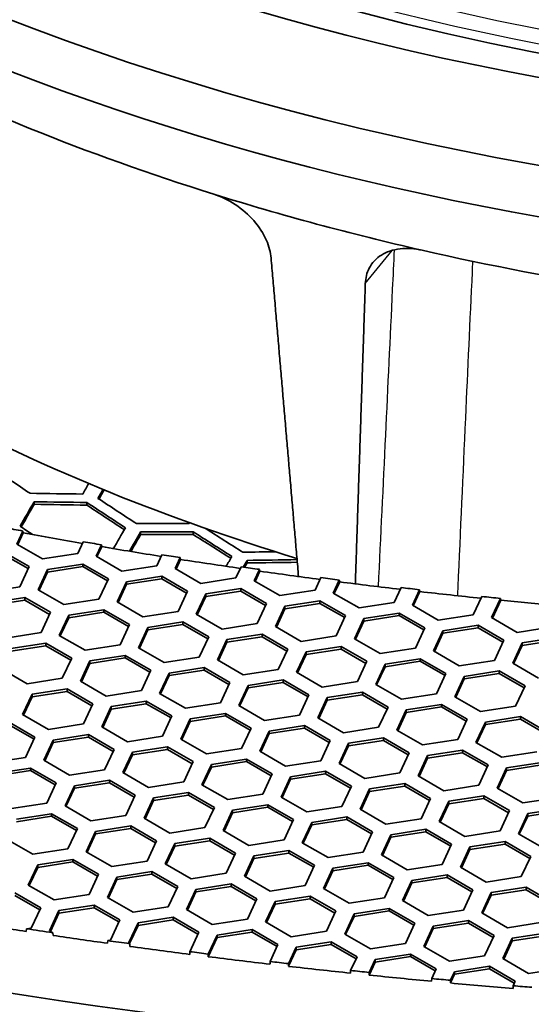
# Model space of a CAD drawing. Units: millimetres. Extents: x 14 to 1080, y -49 to 580.
# Drawn here: x 644 to 660, y 243 to 274 of the extents above; entities that cross this region are included whole.
import ezdxf

# ---------------------------------------------------------------- set-up
doc = ezdxf.new("R2010")
doc.units = ezdxf.units.MM
doc.header["$LTSCALE"] = 2
doc.layers.add('Visible (ISO)', color=7, linetype='Continuous', lineweight=35)
doc.layers.add('Visible Narrow (ISO)', color=7, linetype='Continuous', lineweight=25)

msp = doc.modelspace()

# ---------------------------------------------------------------- linework, layer by layer
at = {"layer": 'Visible (ISO)'}
for p, q in [((644.275, 258.545), (644.275, 258.629)), ((645.948, 258.522), (645.948, 258.605)), ((643.728, 257.285), (643.92, 257.699)), ((643.931, 257.641), (643.758, 257.268)), ((643.92, 257.699), (643.931, 257.641)), ((647.655, 257.587), (647.655, 257.671)), ((649.328, 257.588), (649.328, 257.671)), ((644.544, 256.814), (643.728, 257.285)), ((645.833, 257.36), (645.66, 256.986)), ((646.24, 256.896), (646.409, 257.261)), ((646.42, 257.203), (646.27, 256.879)), ((646.409, 257.261), (646.42, 257.203)), ((643.304, 257.04), (644.12, 256.569)), ((644.09, 256.505), (643.304, 256.959)), ((645.66, 256.986), (644.544, 256.814)), ((647.056, 256.425), (646.24, 256.896)), ((648.334, 256.947), (648.172, 256.598)), ((648.751, 256.508), (648.913, 256.856)), ((648.913, 256.856), (648.924, 256.798)), ((644.12, 256.569), (643.821, 255.925)), ((644.7, 256.479), (645.816, 256.652)), ((645.816, 256.57), (644.7, 256.397)), ((645.816, 256.652), (646.632, 256.18)), ((645.816, 256.652), (645.816, 256.57)), ((646.602, 256.116), (645.816, 256.57)), ((648.172, 256.598), (647.056, 256.425)), ((648.924, 256.798), (648.781, 256.491)), ((650.849, 256.566), (650.683, 256.209)), ((651.036, 256.686), (651.036, 256.768)), ((644.401, 255.835), (644.7, 256.479)), ((644.7, 256.397), (644.431, 255.818)), ((644.7, 256.479), (644.7, 256.397)), ((647.212, 256.09), (648.327, 256.263)), ((648.327, 256.263), (649.143, 255.792)), ((648.327, 256.263), (648.327, 256.181)), ((649.568, 256.037), (648.751, 256.508)), ((651.263, 256.119), (651.432, 256.483)), ((651.443, 256.425), (651.293, 256.102)), ((651.432, 256.483), (651.443, 256.425)), ((653.38, 256.219), (653.195, 255.82)), ((643.821, 255.925), (642.706, 255.752)), ((646.632, 256.18), (646.333, 255.536)), ((646.913, 255.447), (647.212, 256.09)), ((647.212, 256.009), (646.943, 255.429)), ((648.327, 256.181), (647.212, 256.009)), ((647.212, 256.09), (647.212, 256.009)), ((649.114, 255.727), (648.327, 256.181)), ((650.683, 256.209), (649.568, 256.037)), ((652.08, 255.648), (651.263, 256.119)), ((653.775, 255.731), (653.966, 256.143)), ((653.977, 256.085), (653.804, 255.713)), ((653.966, 256.143), (653.977, 256.085)), ((655.925, 255.904), (655.706, 255.432)), ((645.218, 255.364), (644.401, 255.835)), ((649.143, 255.792), (648.845, 255.148)), ((649.425, 255.058), (649.724, 255.702)), ((649.724, 255.62), (649.455, 255.04)), ((649.724, 255.702), (650.839, 255.874)), ((650.839, 255.793), (649.724, 255.62)), ((649.724, 255.702), (649.724, 255.62)), ((650.839, 255.874), (651.655, 255.403)), ((650.839, 255.874), (650.839, 255.793)), ((651.625, 255.338), (650.839, 255.793)), ((653.195, 255.82), (652.08, 255.648)), ((654.591, 255.259), (653.775, 255.731)), ((656.286, 255.342), (656.516, 255.836)), ((656.527, 255.778), (656.316, 255.325)), ((656.516, 255.836), (656.527, 255.778)), ((658.487, 255.622), (658.218, 255.043)), ((642.862, 255.418), (643.977, 255.59)), ((643.977, 255.508), (642.862, 255.336)), ((643.977, 255.59), (644.794, 255.119)), ((643.977, 255.59), (643.977, 255.508)), ((644.764, 255.054), (643.977, 255.508)), ((646.333, 255.536), (645.218, 255.364)), ((647.729, 254.975), (646.913, 255.447)), ((651.655, 255.403), (651.357, 254.759)), ((651.936, 254.669), (652.235, 255.313)), ((652.235, 255.313), (653.35, 255.486)), ((653.35, 255.404), (652.235, 255.232)), ((652.235, 255.313), (652.235, 255.232)), ((653.35, 255.486), (654.167, 255.014)), ((653.35, 255.486), (653.35, 255.404)), ((654.137, 254.95), (653.35, 255.404)), ((655.706, 255.432), (654.591, 255.259)), ((657.103, 254.87), (656.286, 255.342)), ((658.798, 254.953), (659.08, 255.561)), ((659.091, 255.503), (658.828, 254.936)), ((659.08, 255.561), (659.091, 255.503)), ((644.794, 255.119), (644.495, 254.475)), ((645.074, 254.385), (645.373, 255.029)), ((645.373, 255.029), (646.489, 255.202)), ((646.489, 255.12), (645.373, 254.947)), ((645.373, 255.029), (645.373, 254.947)), ((646.489, 255.202), (647.305, 254.73)), ((646.489, 255.202), (646.489, 255.12)), ((647.275, 254.666), (646.489, 255.12)), ((648.845, 255.148), (647.729, 254.975)), ((650.241, 254.586), (649.425, 255.058)), ((652.235, 255.232), (651.966, 254.652)), ((654.167, 255.014), (653.868, 254.37)), ((654.747, 254.924), (655.862, 255.097)), ((655.862, 255.015), (654.747, 254.843)), ((655.862, 255.097), (656.679, 254.626)), ((655.862, 255.097), (655.862, 255.015)), ((656.649, 254.561), (655.862, 255.015)), ((658.218, 255.043), (657.103, 254.87)), ((645.373, 254.947), (645.104, 254.368)), ((647.305, 254.73), (647.006, 254.086)), ((647.885, 254.64), (649, 254.813)), ((649, 254.731), (647.885, 254.559)), ((649, 254.813), (649.817, 254.341)), ((649, 254.813), (649, 254.731)), ((649.787, 254.277), (649, 254.731)), ((651.357, 254.759), (650.241, 254.586)), ((652.753, 254.198), (651.936, 254.669)), ((654.448, 254.28), (654.747, 254.924)), ((654.747, 254.843), (654.478, 254.263)), ((654.747, 254.924), (654.747, 254.843)), ((657.258, 254.536), (658.374, 254.708)), ((658.374, 254.708), (659.19, 254.237)), ((658.374, 254.708), (658.374, 254.627)), ((659.614, 254.482), (658.798, 254.953)), ((660.73, 254.654), (659.614, 254.482)), ((644.495, 254.475), (643.379, 254.302)), ((645.891, 253.914), (645.074, 254.385)), ((647.586, 253.996), (647.885, 254.64)), ((647.885, 254.559), (647.616, 253.979)), ((647.885, 254.64), (647.885, 254.559)), ((650.396, 254.252), (651.512, 254.424)), ((651.512, 254.343), (650.396, 254.17)), ((651.512, 254.424), (652.328, 253.953)), ((651.512, 254.424), (651.512, 254.343)), ((652.298, 253.888), (651.512, 254.343)), ((653.868, 254.37), (652.753, 254.198)), ((656.679, 254.626), (656.38, 253.982)), ((656.959, 253.892), (657.258, 254.536)), ((657.258, 254.454), (656.989, 253.875)), ((658.374, 254.627), (657.258, 254.454)), ((657.258, 254.536), (657.258, 254.454)), ((659.16, 254.173), (658.374, 254.627)), ((643.535, 253.968), (644.65, 254.14)), ((644.65, 254.058), (643.535, 253.886)), ((644.65, 254.14), (645.467, 253.669)), ((644.65, 254.14), (644.65, 254.058)), ((645.437, 253.604), (644.65, 254.058)), ((647.006, 254.086), (645.891, 253.914)), ((649.817, 254.341), (649.518, 253.697)), ((650.098, 253.608), (650.396, 254.252)), ((650.396, 254.17), (650.127, 253.591)), ((650.396, 254.252), (650.396, 254.17)), ((652.908, 253.863), (654.024, 254.035)), ((654.024, 254.035), (654.84, 253.564)), ((654.024, 254.035), (654.024, 253.954)), ((655.264, 253.809), (654.448, 254.28)), ((659.19, 254.237), (658.891, 253.593)), ((659.471, 253.503), (659.77, 254.147)), ((659.77, 254.065), (659.501, 253.486)), ((659.77, 254.147), (660.885, 254.32)), ((660.885, 254.238), (659.77, 254.065)), ((659.77, 254.147), (659.77, 254.065)), ((646.047, 253.579), (647.162, 253.751)), ((647.162, 253.751), (647.978, 253.28)), ((647.162, 253.751), (647.162, 253.67)), ((648.403, 253.525), (647.586, 253.996)), ((652.328, 253.953), (652.029, 253.309)), ((652.609, 253.219), (652.908, 253.863)), ((652.908, 253.781), (652.639, 253.202)), ((654.024, 253.954), (652.908, 253.781)), ((652.908, 253.863), (652.908, 253.781)), ((654.81, 253.5), (654.024, 253.954)), ((656.38, 253.982), (655.264, 253.809)), ((657.776, 253.421), (656.959, 253.892)), ((645.467, 253.669), (645.168, 253.025)), ((645.748, 252.935), (646.047, 253.579)), ((646.047, 253.497), (645.778, 252.918)), ((647.162, 253.67), (646.047, 253.497)), ((646.047, 253.579), (646.047, 253.497)), ((647.949, 253.216), (647.162, 253.67)), ((649.518, 253.697), (648.403, 253.525)), ((650.914, 253.136), (650.098, 253.608)), ((654.84, 253.564), (654.541, 252.92)), ((655.121, 252.83), (655.42, 253.474)), ((655.42, 253.474), (656.535, 253.647)), ((656.535, 253.565), (655.42, 253.393)), ((655.42, 253.474), (655.42, 253.393)), ((656.535, 253.647), (657.352, 253.176)), ((656.535, 253.647), (656.535, 253.565)), ((657.322, 253.111), (656.535, 253.565)), ((658.891, 253.593), (657.776, 253.421)), ((660.288, 253.032), (659.471, 253.503)), ((644.052, 252.852), (643.236, 253.324)), ((647.978, 253.28), (647.68, 252.636)), ((648.259, 252.546), (648.558, 253.19)), ((648.558, 253.109), (648.289, 252.529)), ((648.558, 253.19), (649.673, 253.363)), ((649.673, 253.281), (648.558, 253.109)), ((648.558, 253.19), (648.558, 253.109)), ((649.673, 253.363), (650.49, 252.891)), ((649.673, 253.363), (649.673, 253.281)), ((650.46, 252.827), (649.673, 253.281)), ((652.029, 253.309), (650.914, 253.136)), ((653.426, 252.748), (652.609, 253.219)), ((655.42, 253.393), (655.151, 252.813)), ((657.352, 253.176), (657.053, 252.532)), ((657.932, 253.086), (659.047, 253.258)), ((659.047, 253.177), (657.932, 253.004)), ((659.047, 253.258), (659.863, 252.787)), ((659.047, 253.258), (659.047, 253.177)), ((659.834, 252.722), (659.047, 253.177)), ((645.168, 253.025), (644.052, 252.852)), ((646.564, 252.463), (645.748, 252.935)), ((650.49, 252.891), (650.191, 252.247)), ((650.771, 252.158), (651.07, 252.801)), ((651.07, 252.801), (652.185, 252.974)), ((652.185, 252.892), (651.07, 252.72)), ((651.07, 252.801), (651.07, 252.72)), ((652.185, 252.974), (653.002, 252.503)), ((652.185, 252.974), (652.185, 252.892)), ((652.972, 252.438), (652.185, 252.892)), ((654.541, 252.92), (653.426, 252.748)), ((655.937, 252.359), (655.121, 252.83)), ((657.633, 252.442), (657.932, 253.086)), ((657.932, 253.004), (657.663, 252.424)), ((657.932, 253.086), (657.932, 253.004)), ((659.863, 252.787), (659.565, 252.143)), ((643.909, 251.873), (644.208, 252.517)), ((644.208, 252.517), (645.323, 252.69)), ((645.323, 252.608), (644.208, 252.436)), ((644.208, 252.517), (644.208, 252.436)), ((645.323, 252.69), (646.14, 252.218)), ((645.323, 252.69), (645.323, 252.608)), ((646.11, 252.154), (645.323, 252.608)), ((647.68, 252.636), (646.564, 252.463)), ((649.076, 252.075), (648.259, 252.546)), ((651.07, 252.72), (650.801, 252.14)), ((653.002, 252.503), (652.703, 251.859)), ((653.581, 252.413), (654.697, 252.586)), ((654.697, 252.504), (653.581, 252.331)), ((654.697, 252.586), (655.513, 252.114)), ((654.697, 252.586), (654.697, 252.504)), ((655.483, 252.05), (654.697, 252.504)), ((657.053, 252.532), (655.937, 252.359)), ((644.208, 252.436), (643.939, 251.856)), ((646.14, 252.218), (645.841, 251.575)), ((646.719, 252.129), (647.835, 252.301)), ((647.835, 252.22), (646.719, 252.047)), ((647.835, 252.301), (648.651, 251.83)), ((647.835, 252.301), (647.835, 252.22)), ((648.621, 251.766), (647.835, 252.22)), ((650.191, 252.247), (649.076, 252.075)), ((651.587, 251.686), (650.771, 252.158)), ((653.282, 251.769), (653.581, 252.413)), ((653.581, 252.331), (653.312, 251.752)), ((653.581, 252.413), (653.581, 252.331)), ((656.093, 252.024), (657.208, 252.197)), ((657.208, 252.197), (658.025, 251.725)), ((657.208, 252.197), (657.208, 252.115)), ((658.449, 251.97), (657.633, 252.442)), ((644.726, 251.402), (643.909, 251.873)), ((646.421, 251.485), (646.719, 252.129)), ((646.719, 252.047), (646.451, 251.468)), ((646.719, 252.129), (646.719, 252.047)), ((649.231, 251.74), (650.347, 251.913)), ((650.347, 251.913), (651.163, 251.441)), ((650.347, 251.913), (650.347, 251.831)), ((652.703, 251.859), (651.587, 251.686)), ((655.513, 252.114), (655.214, 251.47)), ((655.794, 251.38), (656.093, 252.024)), ((656.093, 251.943), (655.824, 251.363)), ((657.208, 252.115), (656.093, 251.943)), ((656.093, 252.024), (656.093, 251.943)), ((657.995, 251.661), (657.208, 252.115)), ((659.565, 252.143), (658.449, 251.97)), ((643.485, 251.628), (644.301, 251.157)), ((644.272, 251.093), (643.485, 251.547)), ((645.841, 251.575), (644.726, 251.402)), ((648.651, 251.83), (648.352, 251.186)), ((648.933, 251.096), (649.231, 251.74)), ((649.231, 251.658), (648.962, 251.079)), ((650.347, 251.831), (649.231, 251.658)), ((649.231, 251.74), (649.231, 251.658)), ((651.133, 251.377), (650.347, 251.831)), ((654.099, 251.298), (653.282, 251.769)), ((658.025, 251.725), (657.726, 251.081)), ((658.306, 250.992), (658.605, 251.636)), ((658.605, 251.554), (658.336, 250.974)), ((658.605, 251.636), (659.72, 251.808)), ((659.72, 251.727), (658.605, 251.554)), ((658.605, 251.636), (658.605, 251.554)), ((659.72, 251.808), (660.536, 251.337)), ((659.72, 251.808), (659.72, 251.727)), ((660.507, 251.272), (659.72, 251.727)), ((644.881, 251.067), (645.996, 251.24)), ((645.996, 251.24), (646.813, 250.769)), ((645.996, 251.24), (645.996, 251.158)), ((647.237, 251.013), (646.421, 251.485)), ((651.163, 251.441), (650.864, 250.797)), ((651.444, 250.708), (651.743, 251.352)), ((651.743, 251.27), (651.474, 250.69)), ((651.743, 251.352), (652.858, 251.524)), ((652.858, 251.442), (651.743, 251.27)), ((651.743, 251.352), (651.743, 251.27)), ((652.858, 251.524), (653.675, 251.053)), ((652.858, 251.524), (652.858, 251.442)), ((653.645, 250.988), (652.858, 251.442)), ((655.214, 251.47), (654.099, 251.298)), ((656.611, 250.909), (655.794, 251.38)), ((644.301, 251.157), (644.003, 250.513)), ((644.582, 250.423), (644.881, 251.067)), ((644.881, 250.986), (644.612, 250.406)), ((645.996, 251.158), (644.881, 250.986)), ((644.881, 251.067), (644.881, 250.986)), ((646.783, 250.704), (645.996, 251.158)), ((648.352, 251.186), (647.237, 251.013)), ((649.749, 250.625), (648.933, 251.096)), ((653.675, 251.053), (653.376, 250.409)), ((653.956, 250.319), (654.255, 250.963)), ((654.255, 250.963), (655.37, 251.135)), ((655.37, 251.054), (654.255, 250.881)), ((654.255, 250.963), (654.255, 250.881)), ((655.37, 251.135), (656.187, 250.664)), ((655.37, 251.135), (655.37, 251.054)), ((656.157, 250.599), (655.37, 251.054)), ((657.726, 251.081), (656.611, 250.909)), ((659.122, 250.52), (658.306, 250.992)), ((646.813, 250.769), (646.514, 250.125)), ((647.094, 250.035), (647.393, 250.679)), ((647.393, 250.597), (647.124, 250.017)), ((647.393, 250.679), (648.508, 250.851)), ((648.508, 250.769), (647.393, 250.597)), ((647.393, 250.679), (647.393, 250.597)), ((648.508, 250.851), (649.325, 250.38)), ((648.508, 250.851), (648.508, 250.769)), ((649.295, 250.315), (648.508, 250.769)), ((650.864, 250.797), (649.749, 250.625)), ((652.26, 250.236), (651.444, 250.708)), ((654.255, 250.881), (653.986, 250.302)), ((656.187, 250.664), (655.888, 250.02)), ((656.766, 250.574), (657.881, 250.747)), ((657.881, 250.665), (656.766, 250.493)), ((657.881, 250.747), (658.698, 250.275)), ((657.881, 250.747), (657.881, 250.665)), ((658.668, 250.211), (657.881, 250.665)), ((660.238, 250.693), (659.122, 250.52)), ((644.003, 250.513), (642.887, 250.341)), ((645.399, 249.952), (644.582, 250.423)), ((649.325, 250.38), (649.026, 249.736)), ((649.605, 249.646), (649.904, 250.29)), ((649.904, 250.29), (651.02, 250.463)), ((651.02, 250.381), (649.904, 250.208)), ((649.904, 250.29), (649.904, 250.208)), ((651.02, 250.463), (651.836, 249.991)), ((651.02, 250.463), (651.02, 250.381)), ((651.806, 249.927), (651.02, 250.381)), ((653.376, 250.409), (652.26, 250.236)), ((654.772, 249.847), (653.956, 250.319)), ((656.467, 249.93), (656.766, 250.574)), ((656.766, 250.493), (656.497, 249.913)), ((656.766, 250.574), (656.766, 250.493)), ((659.278, 250.185), (660.393, 250.358)), ((643.043, 250.006), (644.158, 250.178)), ((644.158, 250.097), (643.043, 249.924)), ((644.158, 250.178), (644.974, 249.707)), ((644.158, 250.178), (644.158, 250.097)), ((644.945, 249.643), (644.158, 250.097)), ((646.514, 250.125), (645.399, 249.952)), ((647.911, 249.563), (647.094, 250.035)), ((649.904, 250.208), (649.635, 249.629)), ((651.836, 249.991), (651.537, 249.347)), ((652.416, 249.901), (653.532, 250.074)), ((653.532, 249.992), (652.416, 249.82)), ((653.532, 250.074), (654.348, 249.602)), ((653.532, 250.074), (653.532, 249.992)), ((654.318, 249.538), (653.532, 249.992)), ((655.888, 250.02), (654.772, 249.847)), ((658.698, 250.275), (658.399, 249.631)), ((658.979, 249.541), (659.278, 250.185)), ((659.278, 250.104), (659.009, 249.524)), ((660.393, 250.276), (659.278, 250.104)), ((659.278, 250.185), (659.278, 250.104)), ((644.974, 249.707), (644.676, 249.063)), ((645.554, 249.617), (646.67, 249.79)), ((646.67, 249.708), (645.554, 249.535)), ((646.67, 249.79), (647.486, 249.318)), ((646.67, 249.79), (646.67, 249.708)), ((647.456, 249.254), (646.67, 249.708)), ((649.026, 249.736), (647.911, 249.563)), ((652.117, 249.257), (652.416, 249.901)), ((652.416, 249.82), (652.147, 249.24)), ((652.416, 249.901), (652.416, 249.82)), ((654.928, 249.513), (656.043, 249.685)), ((656.043, 249.685), (656.859, 249.214)), ((656.043, 249.685), (656.043, 249.604)), ((657.284, 249.459), (656.467, 249.93)), ((645.256, 248.973), (645.554, 249.617)), ((645.554, 249.535), (645.285, 248.956)), ((645.554, 249.617), (645.554, 249.535)), ((648.066, 249.229), (649.181, 249.401)), ((649.181, 249.401), (649.998, 248.93)), ((649.181, 249.401), (649.181, 249.32)), ((650.422, 249.175), (649.605, 249.646)), ((651.537, 249.347), (650.422, 249.175)), ((654.348, 249.602), (654.049, 248.958)), ((654.629, 248.869), (654.928, 249.513)), ((654.928, 249.431), (654.659, 248.852)), ((656.043, 249.604), (654.928, 249.431)), ((654.928, 249.513), (654.928, 249.431)), ((656.83, 249.15), (656.043, 249.604)), ((658.399, 249.631), (657.284, 249.459)), ((659.796, 249.07), (658.979, 249.541)), ((644.676, 249.063), (643.56, 248.891)), ((647.486, 249.318), (647.187, 248.674)), ((647.767, 248.585), (648.066, 249.229)), ((648.066, 249.147), (647.797, 248.567)), ((649.181, 249.32), (648.066, 249.147)), ((648.066, 249.229), (648.066, 249.147)), ((649.968, 248.865), (649.181, 249.32)), ((652.934, 248.786), (652.117, 249.257)), ((656.859, 249.214), (656.561, 248.57)), ((657.141, 248.48), (657.439, 249.124)), ((657.439, 249.042), (657.17, 248.463)), ((657.439, 249.124), (658.555, 249.297)), ((658.555, 249.215), (657.439, 249.042)), ((657.439, 249.124), (657.439, 249.042)), ((658.555, 249.297), (659.371, 248.825)), ((658.555, 249.297), (658.555, 249.215)), ((659.341, 248.761), (658.555, 249.215)), ((660.911, 249.243), (659.796, 249.07)), ((643.716, 248.556), (644.831, 248.728)), ((644.831, 248.728), (645.648, 248.257)), ((644.831, 248.728), (644.831, 248.647)), ((646.072, 248.502), (645.256, 248.973)), ((649.998, 248.93), (649.699, 248.286)), ((650.279, 248.196), (650.578, 248.84)), ((650.578, 248.758), (650.309, 248.179)), ((650.578, 248.84), (651.693, 249.012)), ((651.693, 248.931), (650.578, 248.758)), ((650.578, 248.84), (650.578, 248.758)), ((651.693, 249.012), (652.51, 248.541)), ((651.693, 249.012), (651.693, 248.931)), ((652.48, 248.477), (651.693, 248.931)), ((654.049, 248.958), (652.934, 248.786)), ((655.445, 248.397), (654.629, 248.869)), ((659.371, 248.825), (659.072, 248.181)), ((659.652, 248.092), (659.951, 248.735)), ((659.951, 248.735), (661.066, 248.908)), ((661.066, 248.826), (659.951, 248.654)), ((659.951, 248.735), (659.951, 248.654)), ((644.831, 248.647), (643.716, 248.474)), ((645.618, 248.192), (644.831, 248.647)), ((647.187, 248.674), (646.072, 248.502)), ((648.583, 248.113), (647.767, 248.585)), ((652.51, 248.541), (652.211, 247.897)), ((652.79, 247.807), (653.089, 248.451)), ((653.089, 248.451), (654.204, 248.624)), ((654.204, 248.542), (653.089, 248.37)), ((653.089, 248.451), (653.089, 248.37)), ((654.204, 248.624), (655.021, 248.152)), ((654.204, 248.624), (654.204, 248.542)), ((654.991, 248.088), (654.204, 248.542)), ((656.561, 248.57), (655.445, 248.397)), ((657.957, 248.009), (657.141, 248.48)), ((659.951, 248.654), (659.682, 248.074)), ((645.648, 248.257), (645.349, 247.613)), ((645.928, 247.523), (646.227, 248.167)), ((646.227, 248.167), (647.343, 248.34)), ((647.343, 248.258), (646.227, 248.086)), ((646.227, 248.167), (646.227, 248.086)), ((647.343, 248.34), (648.159, 247.868)), ((647.343, 248.34), (647.343, 248.258)), ((648.129, 247.804), (647.343, 248.258)), ((649.699, 248.286), (648.583, 248.113)), ((651.095, 247.724), (650.279, 248.196)), ((653.089, 248.37), (652.82, 247.79)), ((655.021, 248.152), (654.722, 247.509)), ((655.601, 248.063), (656.716, 248.235)), ((656.716, 248.153), (655.601, 247.981)), ((656.716, 248.235), (657.533, 247.764)), ((656.716, 248.235), (656.716, 248.153)), ((657.503, 247.699), (656.716, 248.153)), ((659.072, 248.181), (657.957, 248.009)), ((644.234, 247.44), (643.417, 247.912)), ((646.227, 248.086), (645.958, 247.506)), ((648.159, 247.868), (647.86, 247.224)), ((648.739, 247.778), (649.855, 247.951)), ((649.855, 247.869), (648.739, 247.697)), ((649.855, 247.951), (650.671, 247.48)), ((649.855, 247.951), (649.855, 247.869)), ((650.641, 247.415), (649.855, 247.869)), ((652.211, 247.897), (651.095, 247.724)), ((653.607, 247.336), (652.79, 247.807)), ((655.302, 247.419), (655.601, 248.063)), ((655.601, 247.981), (655.332, 247.401)), ((655.601, 248.063), (655.601, 247.981)), ((658.112, 247.674), (659.228, 247.847)), ((659.228, 247.847), (660.044, 247.375)), ((659.228, 247.847), (659.228, 247.765)), ((660.469, 247.62), (659.652, 248.092)), ((645.349, 247.613), (644.234, 247.44)), ((646.745, 247.052), (645.928, 247.523)), ((648.44, 247.134), (648.739, 247.778)), ((648.739, 247.697), (648.47, 247.117)), ((648.739, 247.778), (648.739, 247.697)), ((650.671, 247.48), (650.372, 246.836)), ((651.251, 247.39), (652.366, 247.562)), ((652.366, 247.481), (651.251, 247.308)), ((652.366, 247.562), (653.182, 247.091)), ((652.366, 247.562), (652.366, 247.481)), ((653.153, 247.027), (652.366, 247.481)), ((654.722, 247.509), (653.607, 247.336)), ((657.533, 247.764), (657.234, 247.12)), ((657.814, 247.03), (658.112, 247.674)), ((658.112, 247.592), (657.843, 247.013)), ((659.228, 247.765), (658.112, 247.592)), ((658.112, 247.674), (658.112, 247.592)), ((660.014, 247.311), (659.228, 247.765)), ((644.389, 247.106), (645.504, 247.278)), ((645.504, 247.197), (644.389, 247.024)), ((645.504, 247.278), (646.321, 246.807)), ((645.504, 247.278), (645.504, 247.197)), ((646.291, 246.742), (645.504, 247.197)), ((647.86, 247.224), (646.745, 247.052)), ((650.952, 246.746), (651.251, 247.39)), ((651.251, 247.308), (650.982, 246.729)), ((651.251, 247.39), (651.251, 247.308)), ((653.763, 247.001), (654.878, 247.174)), ((654.878, 247.174), (655.694, 246.702)), ((654.878, 247.174), (654.878, 247.092)), ((656.119, 246.947), (655.302, 247.419)), ((660.044, 247.375), (659.745, 246.731)), ((644.09, 246.462), (644.389, 247.106)), ((644.389, 247.024), (644.12, 246.445)), ((644.389, 247.106), (644.389, 247.024)), ((646.901, 246.717), (648.016, 246.889)), ((648.016, 246.889), (648.833, 246.418)), ((648.016, 246.889), (648.016, 246.808)), ((649.257, 246.663), (648.44, 247.134)), ((653.182, 247.091), (652.884, 246.447)), ((653.464, 246.357), (653.763, 247.001)), ((653.763, 246.919), (653.494, 246.34)), ((654.878, 247.092), (653.763, 246.919)), ((653.763, 247.001), (653.763, 246.919)), ((655.664, 246.638), (654.878, 247.092)), ((657.234, 247.12), (656.119, 246.947)), ((658.63, 246.559), (657.814, 247.03)), ((646.321, 246.807), (646.022, 246.163)), ((646.602, 246.073), (646.901, 246.717)), ((646.901, 246.635), (646.632, 246.056)), ((648.016, 246.808), (646.901, 246.635)), ((646.901, 246.717), (646.901, 246.635)), ((648.803, 246.354), (648.016, 246.808)), ((650.372, 246.836), (649.257, 246.663)), ((651.768, 246.275), (650.952, 246.746)), ((655.694, 246.702), (655.396, 246.058)), ((655.975, 245.969), (656.274, 246.613)), ((656.274, 246.531), (656.005, 245.951)), ((656.274, 246.613), (657.389, 246.785)), ((657.389, 246.703), (656.274, 246.531)), ((656.274, 246.613), (656.274, 246.531)), ((657.389, 246.785), (658.206, 246.314)), ((657.389, 246.785), (657.389, 246.703)), ((658.176, 246.249), (657.389, 246.703)), ((659.745, 246.731), (658.63, 246.559)), ((644.907, 245.99), (644.09, 246.462)), ((648.833, 246.418), (648.534, 245.774)), ((649.113, 245.684), (649.412, 246.328)), ((649.412, 246.247), (649.143, 245.667)), ((649.412, 246.328), (650.528, 246.501)), ((650.528, 246.419), (649.412, 246.247)), ((649.412, 246.328), (649.412, 246.247)), ((650.528, 246.501), (651.344, 246.03)), ((650.528, 246.501), (650.528, 246.419)), ((651.314, 245.965), (650.528, 246.419)), ((652.884, 246.447), (651.768, 246.275)), ((654.28, 245.886), (653.464, 246.357)), ((658.206, 246.314), (657.907, 245.67)), ((658.487, 245.58), (658.786, 246.224)), ((658.786, 246.224), (659.901, 246.396)), ((659.901, 246.315), (658.786, 246.142)), ((658.786, 246.224), (658.786, 246.142)), ((659.901, 246.396), (660.718, 245.925)), ((659.901, 246.396), (659.901, 246.315)), ((660.688, 245.861), (659.901, 246.315)), ((643.666, 246.217), (644.482, 245.745)), ((644.452, 245.681), (643.666, 246.135)), ((646.022, 246.163), (644.907, 245.99)), ((647.418, 245.602), (646.602, 246.073)), ((651.344, 246.03), (651.045, 245.386)), ((651.625, 245.296), (651.924, 245.94)), ((651.924, 245.94), (653.039, 246.112)), ((653.039, 246.031), (651.924, 245.858)), ((651.924, 245.94), (651.924, 245.858)), ((653.039, 246.112), (653.856, 245.641)), ((653.039, 246.112), (653.039, 246.031)), ((653.826, 245.576), (653.039, 246.031)), ((655.396, 246.058), (654.28, 245.886)), ((656.792, 245.497), (655.975, 245.969)), ((658.786, 246.142), (658.517, 245.563)), ((644.482, 245.745), (644.183, 245.101)), ((644.763, 245.012), (645.062, 245.656)), ((645.062, 245.656), (646.178, 245.828)), ((646.178, 245.746), (645.062, 245.574)), ((645.062, 245.656), (645.062, 245.574)), ((646.178, 245.828), (646.994, 245.357)), ((646.178, 245.828), (646.178, 245.746)), ((646.964, 245.292), (646.178, 245.746)), ((648.534, 245.774), (647.418, 245.602)), ((649.93, 245.213), (649.113, 245.684)), ((651.924, 245.858), (651.655, 245.278)), ((653.856, 245.641), (653.557, 244.997)), ((654.435, 245.551), (655.551, 245.724)), ((655.551, 245.642), (654.435, 245.469)), ((655.551, 245.724), (656.367, 245.252)), ((655.551, 245.724), (655.551, 245.642)), ((656.337, 245.188), (655.551, 245.642)), ((657.907, 245.67), (656.792, 245.497)), ((645.062, 245.574), (644.793, 244.994)), ((646.994, 245.357), (646.695, 244.713)), ((647.574, 245.267), (648.689, 245.44)), ((648.689, 245.358), (647.574, 245.185)), ((648.689, 245.44), (649.506, 244.968)), ((648.689, 245.44), (648.689, 245.358)), ((649.476, 244.904), (648.689, 245.358)), ((651.045, 245.386), (649.93, 245.213)), ((652.442, 244.824), (651.625, 245.296)), ((654.137, 244.907), (654.435, 245.551)), ((654.435, 245.469), (654.166, 244.89)), ((654.435, 245.551), (654.435, 245.469)), ((656.947, 245.162), (658.063, 245.335)), ((658.063, 245.335), (658.879, 244.863)), ((658.063, 245.335), (658.063, 245.253)), ((659.303, 245.108), (658.487, 245.58)), ((660.419, 245.281), (659.303, 245.108)), ((644.03, 245.078), (644.02, 244.995)), ((644.183, 245.101), (644.03, 245.078)), ((644.867, 244.952), (644.763, 245.012)), ((647.275, 244.623), (647.574, 245.267)), ((647.574, 245.185), (647.305, 244.606)), ((647.574, 245.267), (647.574, 245.185)), ((649.506, 244.968), (649.219, 244.35)), ((650.086, 244.878), (651.201, 245.051)), ((651.201, 244.969), (650.086, 244.797)), ((651.201, 245.051), (652.017, 244.579)), ((651.201, 245.051), (651.201, 244.969)), ((651.988, 244.515), (651.201, 244.969)), ((653.557, 244.997), (652.442, 244.824)), ((656.367, 245.252), (656.068, 244.608)), ((656.648, 244.518), (656.947, 245.162)), ((656.947, 245.081), (656.678, 244.501)), ((658.063, 245.253), (656.947, 245.081)), ((656.947, 245.162), (656.947, 245.081)), ((658.849, 244.799), (658.063, 245.253)), ((644.874, 244.866), (644.867, 244.952)), ((646.612, 244.7), (646.602, 244.617)), ((646.695, 244.713), (646.612, 244.7)), ((650.086, 244.797), (649.804, 244.191)), ((649.806, 244.275), (650.086, 244.878)), ((650.086, 244.878), (650.086, 244.797)), ((652.597, 244.49), (653.712, 244.662)), ((653.712, 244.662), (654.529, 244.191)), ((653.712, 244.662), (653.712, 244.581)), ((654.953, 244.436), (654.137, 244.907)), ((658.879, 244.863), (658.58, 244.22)), ((659.16, 244.13), (659.459, 244.774)), ((659.459, 244.692), (659.19, 244.113)), ((659.459, 244.774), (660.574, 244.946)), ((660.574, 244.865), (659.459, 244.692)), ((659.459, 244.774), (659.459, 244.692)), ((647.309, 244.603), (647.275, 244.623)), ((647.316, 244.517), (647.309, 244.603)), ((649.219, 244.35), (649.217, 244.265)), ((652.017, 244.579), (651.766, 244.037)), ((652.597, 244.408), (652.354, 243.885)), ((652.355, 243.969), (652.597, 244.49)), ((653.712, 244.581), (652.597, 244.408)), ((652.597, 244.49), (652.597, 244.408)), ((654.499, 244.126), (653.712, 244.581)), ((656.068, 244.608), (654.953, 244.436)), ((657.465, 244.047), (656.648, 244.518)), ((649.804, 244.191), (649.806, 244.275)), ((651.766, 244.037), (651.765, 243.953)), ((654.529, 244.191), (654.326, 243.753)), ((654.919, 243.691), (655.109, 244.101)), ((655.109, 244.101), (656.224, 244.273)), ((656.224, 244.192), (655.109, 244.019)), ((655.109, 244.101), (655.109, 244.019)), ((656.224, 244.273), (657.041, 243.802)), ((656.224, 244.273), (656.224, 244.192)), ((657.011, 243.738), (656.224, 244.192)), ((658.58, 244.22), (657.465, 244.047)), ((659.976, 243.658), (659.16, 244.13)), ((652.354, 243.885), (652.355, 243.969)), ((654.326, 243.753), (654.324, 243.668)), ((655.109, 244.019), (654.917, 243.607)), ((657.041, 243.802), (656.899, 243.496)), ((657.62, 243.712), (658.736, 243.885)), ((658.736, 243.803), (657.62, 243.631)), ((658.736, 243.885), (659.552, 243.414)), ((658.736, 243.885), (658.736, 243.803)), ((659.522, 243.349), (658.736, 243.803)), ((661.092, 243.831), (659.976, 243.658)), ((654.917, 243.607), (654.919, 243.691)), ((656.899, 243.496), (656.897, 243.412)), ((657.62, 243.631), (657.493, 243.357)), ((657.493, 243.357), (657.494, 243.441)), ((657.494, 243.441), (657.62, 243.712)), ((657.62, 243.712), (657.62, 243.631)), ((659.552, 243.414), (659.484, 243.268)), ((659.484, 243.268), (659.483, 243.183))]:
    msp.add_line(p, q, dxfattribs=at)
msp.add_ellipse((678.821, 304.849), major_axis=(-58.387, 0), ratio=0.57735, dxfattribs=at)
for centre, major_axis, ratio, start_param, end_param in [((678.821, 319.164), (-136.5, 0), 0.57735, 6.246119, 9.461844), ((678.821, 305.552), (-60.84, 0), 0.57735, 5.897507, 8.23966), ((678.821, 304.188), (-63.199, 0), 0.57735, 5.881966, 8.255201), ((678.821, 302.555), (-63.199, 0), 0.57735, 0, 1.986589), ((678.821, 300.793), (-122.911, 0), 0.57735, 0.327031, 1.758453), ((678.821, 299.108), (60.519, 0), 0.57735, 3.987305, 4.215743), ((678.821, 299.108), (60.519, 0), 0.57735, 4.215743, 4.336371), ((678.821, 299.108), (60.519, 0), 0.57735, 4.336371, 4.564809), ((678.821, 285.366), (55.945, 0), 0.57735, 3.976507, 4.225013), ((654.249, 401.686), (-91.293, 158.124), 0.57735, 2.268334, 2.277853), ((651.534, 420.094), (-28.085, -181.544), 0.211325, 0.51141, 0.51539), ((680.115, 413.084), (-168.531, -78.215), 0.788675, 1.01812, 1.027626), ((652.017, 420.019), (28.097, 181.62), 0.211325, 3.653052, 3.65643), ((655.487, 402.4), (-91.455, 158.405), 0.57735, 2.285114, 2.294604), ((652.017, 420.019), (-28.112, -181.72), 0.211325, 0.51225, 0.515703), ((650.326, 420.28), (28.055, 181.35), 0.211325, 3.636216, 3.645739), ((650.326, 420.28), (-28.07, -181.45), 0.211325, 0.495445, 0.504217), ((680.245, 412.805), (168.518, 78.209), 0.788675, 4.159697, 4.169204), ((680.245, 412.805), (-168.608, -78.251), 0.788675, 1.018215, 1.027716), ((655.133, 402.196), (91.41, -158.326), 0.57735, 5.426671, 5.436166), ((655.133, 402.196), (-91.461, 158.414), 0.57735, 2.285118, 2.294339), ((678.821, 321.205), (115.399, 0), 0.57735, 4.399934, 4.40514), ((653.012, 400.971), (-91.122, 157.828), 0.57735, 2.284854, 2.287973), ((653.224, 419.832), (-28.125, -181.802), 0.211325, 0.49638, 0.504465), ((680.568, 412.108), (-168.48, -78.192), 0.788675, 1.034689, 1.044168), ((654.915, 419.571), (-28.162, -182.043), 0.211325, 0.511741, 0.512051), ((656.724, 403.114), (-91.609, 158.671), 0.57735, 2.302115, 2.311275), ((678.821, 321.123), (115.357, 0), 0.57735, 4.405123, 4.422155), ((653.707, 419.757), (28.136, 181.872), 0.211325, 3.638626, 3.646108), ((653.707, 419.757), (-28.151, -181.972), 0.211325, 0.498039, 0.504585), ((680.698, 411.829), (168.463, 78.184), 0.788675, 4.176262, 4.185743), ((680.698, 411.829), (-168.554, -78.226), 0.788675, 1.034771, 1.044246), ((656.371, 402.91), (91.566, -158.596), 0.57735, 5.443377, 5.452847), ((656.371, 402.91), (-91.616, 158.684), 0.57735, 2.301814, 2.31101), ((678.821, 321.205), (115.399, 0), 0.57735, 4.422483, 4.427689), ((678.821, 321.123), (115.357, 0), 0.57735, 4.427681, 4.444703), ((678.821, 321.205), (115.399, 0), 0.57735, 4.445022, 4.450221), ((656.605, 419.309), (-28.197, -182.267), 0.211325, 0.500982, 0.504792), ((681.021, 411.132), (-168.415, -78.162), 0.788675, 1.051201, 1.057009), ((678.821, 321.123), (115.357, 0), 0.57735, 4.450221, 4.467242), ((678.821, 321.205), (115.399, 0), 0.57735, 4.467553, 4.472759), ((657.088, 419.234), (28.206, 182.328), 0.211325, 3.64387, 3.646427), ((657.088, 419.234), (-28.222, -182.427), 0.211325, 0.503275, 0.504904), ((681.151, 410.853), (168.394, 78.152), 0.788675, 4.192772, 4.201753), ((681.151, 410.853), (-168.485, -78.194), 0.788675, 1.051271, 1.060288), ((678.821, 321.123), (115.357, 0), 0.57735, 4.472767, 4.489795), ((678.821, 321.205), (115.399, 0), 0.57735, 4.490098, 4.495302), ((678.821, 321.123), (115.357, 0), 0.57735, 4.495319, 4.512363), ((678.821, 321.205), (115.399, 0), 0.57735, 4.512659, 4.517874), ((678.821, 321.123), (115.357, 0), 0.57735, 4.517898, 4.534968), ((678.821, 321.205), (115.399, 0), 0.57735, 4.535255, 4.540475), ((678.821, 321.123), (115.357, 0), 0.57735, 4.540508, 4.555687), ((678.821, 321.123), (-136.374, 0), 0.57735, 1.300182, 1.312751), ((678.821, 321.205), (-136.369, 0), 0.57735, 1.312818, 1.319159), ((678.821, 321.123), (-136.374, 0), 0.57735, 1.319224, 1.332284), ((678.821, 321.205), (-136.369, 0), 0.57735, 1.332354, 1.337609), ((678.821, 321.123), (-136.374, 0), 0.57735, 1.337672, 1.351975), ((678.821, 321.205), (-136.369, 0), 0.57735, 1.351976, 1.356385), ((678.821, 321.123), (-136.374, 0), 0.57735, 1.356383, 1.371071), ((678.821, 321.205), (-136.369, 0), 0.57735, 1.371073, 1.375482), ((678.821, 321.123), (-136.374, 0), 0.57735, 1.37548, 1.390185), ((678.821, 321.205), (-136.369, 0), 0.57735, 1.390188, 1.394608), ((678.821, 321.123), (-136.374, 0), 0.57735, 1.394605, 1.409334), ((678.821, 321.205), (-136.369, 0), 0.57735, 1.409338, 1.413761), ((678.821, 321.123), (-136.374, 0), 0.57735, 1.413757, 1.428515), ((678.821, 321.205), (-136.369, 0), 0.57735, 1.42852, 1.432957)]:
    msp.add_ellipse(centre, major_axis=major_axis, ratio=ratio, start_param=start_param, end_param=end_param, dxfattribs=at)
for points, knots in [([(651.8, 266.36), (651.785, 266.537), (651.735, 266.731), (651.554, 267.144), (651.411, 267.362), (651.085, 267.736), (650.881, 267.917), (650.441, 268.208), (650.205, 268.32), (649.985, 268.389)], [0.6129049, 0.6129049, 0.6129049, 0.6129049, 0.678271, 0.678271, 0.7537506, 0.7537506, 0.8292258, 0.8292258, 0.9040672, 0.9040672, 0.9040672, 0.9040672]), ([(656.597, 266.608), (656.365, 266.661), (656.119, 266.68), (655.668, 266.628), (655.463, 266.557), (655.142, 266.357), (655.005, 266.215), (654.839, 265.896), (654.799, 265.726), (654.792, 265.554)], [0.3033578, 0.3033578, 0.3033578, 0.3033578, 0.3781992, 0.3781992, 0.4536744, 0.4536744, 0.529154, 0.529154, 0.5945201, 0.5945201, 0.5945201, 0.5945201])]:
    msp.add_open_spline(points, degree=3, knots=knots, dxfattribs=at)
for points in [[(651.8, 266.36), (652.237, 261.28), (652.671, 256.256)], [(654.792, 265.554), (654.632, 260.762), (654.475, 256.022)]]:
    msp.add_open_spline(points, degree=2, dxfattribs=at)
at = {"layer": 'Visible Narrow (ISO)'}
msp.add_line((654.792, 265.554), (655.64, 266.604), dxfattribs=at)
msp.add_ellipse((678.821, 305.201), major_axis=(57.731, 0), ratio=0.57735, dxfattribs=at)
msp.add_ellipse((678.821, 304.863), major_axis=(-57.949, 0), ratio=0.57735, start_param=0, end_param=3.141593, dxfattribs=at)
for points, knots in [([(655.709, 266.622), (655.689, 266.206), (655.669, 265.789), (655.576, 263.826), (655.502, 262.281), (655.429, 260.737), (655.352, 259.134), (655.276, 257.532), (655.201, 255.933)], [-1.10259303, -1.10259303, -1.10259303, -1.10259303, -1.10136246, -1.10136246, -1.09678777, -1.09678777, -1.09678777, -1.09203463, -1.09203463, -1.09203463, -1.09203463]), ([(657.725, 255.645), (657.73, 255.739), (657.734, 255.833), (657.819, 257.709), (657.9, 259.493), (657.981, 261.279), (658.051, 262.823), (658.122, 264.369), (658.198, 266.03), (658.203, 266.143), (658.208, 266.256)], [1.09121508, 1.09121508, 1.09121508, 1.09121508, 1.09149461, 1.09149461, 1.09678777, 1.09678777, 1.09678777, 1.10136246, 1.10136246, 1.10169684, 1.10169684, 1.10169684, 1.10169684])]:
    msp.add_open_spline(points, degree=3, knots=knots, dxfattribs=at)

doc.saveas('drawing.dxf')
